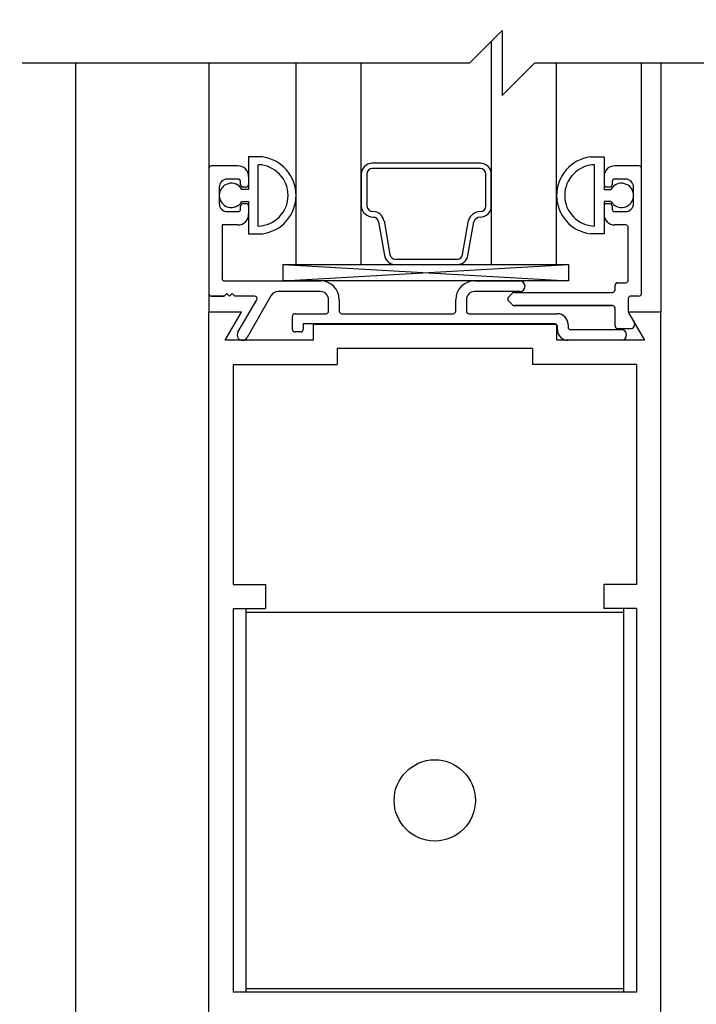
# Model space of a CAD drawing. Extents: x 1325 to 2764, y 156 to 740.
# Drawn here: x 1375 to 1378, y 552 to 556 of the extents above; entities that cross this region are included whole.
import ezdxf

# ---------------------------------------------------------------- set-up
doc = ezdxf.new("R2010")
doc.units = 0
doc.header["$MEASUREMENT"] = 0
doc.header["$PDMODE"] = 2
doc.header["$PDSIZE"] = -2
doc.layers.get('DEFPOINTS').update_dxf_attribs({"linetype": 'CONTINUOUS'})
for name, color, linetype in [('G-DETL-DIMS', 31, 'CONTINUOUS'), ('G-DETL-FINE', 32, 'CONTINUOUS'), ('G-DETL-TEXT', 31, 'CONTINUOUS')]:
    doc.layers.add(name, color=color, linetype=linetype)
doc.styles.get("Standard").update_dxf_attribs({"font": 'romans.shx'})
doc.dimstyles.new('DIM6', dxfattribs={"dimscale": 6, "dimtxt": 0.09375, "dimasz": 0.09375, "dimexe": 0.0625, "dimexo": 0.03125, "dimgap": 0.03125, "dimtad": 1, "dimdec": 3, "dimzin": 4, "dimdsep": 46, "dimlunit": 5, "dimtxsty": 'Standard', "dimcen": -0.0625, "dimadec": 0, "dimazin": 0, "dimtfac": 1, "dimtdec": 3, "dimtofl": 0, "dimtmove": 0, "dimatfit": 3, "dimfxl": 0.06, "dimfrac": 2, "dimtolj": 1, "dimtzin": 4, "dimarcsym": 0})

# ---------------------------------------------------------------- blocks, each defined once
blk = doc.blocks.new('*D171')
at = {"layer": 'DEFPOINTS', "color": 0, "transparency": 16777216}
for p in [(1375.7102, 557.4801), (1380.2103, 557.4801), (1380.2103, 556.9872)]:
    blk.add_point(p, dxfattribs=at)
at = {"layer": 'G-DETL-DIMS', "color": 0, "lineweight": -2, "transparency": 16777216}
for p, q in [((1375.7102, 557.2926), (1375.7102, 556.6122)), ((1380.2103, 557.2926), (1380.2103, 556.6122)), ((1376.2727, 556.9872), (1379.6478, 556.9872)), ((1380.2103, 556.9872), (1386.987, 556.9872))]:
    blk.add_line(p, q, dxfattribs=at)
at = {"layer": 'G-DETL-DIMS', "color": 0, "transparency": 16777216}
for points in [[(1376.2727, 557.0809), (1376.2727, 556.8934), (1375.7102, 556.9872)], [(1379.6478, 557.0809), (1379.6478, 556.8934), (1380.2103, 556.9872)]]:
    blk.add_solid(points, dxfattribs=at)
at = {"layer": 'G-DETL-DIMS', "color": 0, "transparency": 16777216, "insert": (1383.8799, 558.072), "char_height": 0.5625, "attachment_point": 5}
blk.add_mtext('\\A1;FRAME WIDTH\\P4 1/2" [114]', dxfattribs=at)
blk = doc.blocks.new('*D172')
at = {"layer": 'DEFPOINTS', "color": 0, "transparency": 16777216}
for p in [(1375.0721, 559.4197), (1376.4413, 559.4197), (1375.7303, 550.8144)]:
    blk.add_point(p, dxfattribs=at)
at = {"layer": 'G-DETL-DIMS', "color": 0, "lineweight": -2, "transparency": 16777216}
for p, q in [((1376.2538, 559.4197), (1374.6971, 559.4197)), ((1375.0721, 551.3769), (1375.0721, 558.8572)), ((1375.5428, 550.8144), (1374.6971, 550.8144))]:
    blk.add_line(p, q, dxfattribs=at)
at = {"layer": 'G-DETL-DIMS', "color": 0, "transparency": 16777216}
for points in [[(1374.9783, 558.8572), (1375.1658, 558.8572), (1375.0721, 559.4197)], [(1374.9783, 551.3769), (1375.1658, 551.3769), (1375.0721, 550.8144)]]:
    blk.add_solid(points, dxfattribs=at)
at = {"layer": 'G-DETL-DIMS', "color": 0, "transparency": 16777216, "insert": (1374.456, 555.1171), "char_height": 0.5625, "attachment_point": 5, "rotation": 90}
blk.add_mtext('\\A1;43 1/2" [1105]', dxfattribs=at)
blk = doc.blocks.new('*D196')
at = {"layer": 'DEFPOINTS', "color": 0, "transparency": 16777216}
for p in [(1373.5089, 550.8144), (1375.6503, 550.8144), (1374.2103, 550.3144)]:
    blk.add_point(p, dxfattribs=at)
at = {"layer": 'G-DETL-DIMS', "color": 0, "lineweight": -2, "transparency": 16777216}
for p, q in [((1373.5089, 551.3769), (1373.5089, 556.4394)), ((1375.4628, 550.8144), (1373.1339, 550.8144)), ((1374.0228, 550.3144), (1373.1339, 550.3144)), ((1373.5089, 549.7519), (1373.5089, 549.1894))]:
    blk.add_line(p, q, dxfattribs=at)
at = {"layer": 'G-DETL-DIMS', "color": 0, "transparency": 16777216}
for points in [[(1373.4152, 551.3769), (1373.6027, 551.3769), (1373.5089, 550.8144)], [(1373.4152, 549.7519), (1373.6027, 549.7519), (1373.5089, 550.3144)]]:
    blk.add_solid(points, dxfattribs=at)
at = {"layer": 'G-DETL-DIMS', "color": 0, "transparency": 16777216, "insert": (1372.8928, 554.1894), "char_height": 0.5625, "attachment_point": 5, "rotation": 90}
blk.add_mtext('\\A1;1/2" [13]', dxfattribs=at)

msp = doc.modelspace()

# ---------------------------------------------------------------- linework, layer by layer
at = {"layer": 'G-DETL-FINE'}
for p, q in [((1377.3067, 555.2475), (1377.3067, 556.1059)), ((1375.7103, 556.0216), (1375.7103, 550.8134)), ((1376.2215, 556.0216), (1376.2215, 555.065)), ((1376.5567, 555.2475), (1376.5567, 556.0216)), ((1376.8067, 555.2475), (1376.8067, 556.0216)), ((1377.5567, 555.2475), (1377.5567, 556.0216)), ((1377.883, 555.617), (1377.883, 556.0216)), ((1377.9565, 556.0216), (1377.9565, 555.065)), ((1376.427, 555.661), (1376.3745, 555.661)), ((1376.427, 555.661), (1376.3745, 555.661)), ((1376.3745, 555.661), (1376.3745, 555.5365)), ((1376.3745, 555.661), (1376.3745, 555.5365)), ((1377.6865, 555.661), (1377.739, 555.661)), ((1377.6865, 555.661), (1377.739, 555.661)), ((1377.739, 555.661), (1377.739, 555.5365)), ((1377.739, 555.661), (1377.739, 555.5365)), ((1376.2215, 555.617), (1376.2215, 555.137)), ((1376.2215, 555.617), (1376.2215, 555.137)), ((1376.3335, 555.627), (1376.2315, 555.627)), ((1376.3335, 555.627), (1376.2315, 555.627)), ((1376.4115, 555.3957), (1376.4115, 555.6312)), ((1376.4115, 555.398), (1376.4115, 555.6289)), ((1377.702, 555.3957), (1377.702, 555.6312)), ((1377.702, 555.398), (1377.702, 555.6289)), ((1377.873, 555.627), (1377.78, 555.627)), ((1377.873, 555.627), (1377.78, 555.627)), ((1377.883, 555.137), (1377.883, 555.617)), ((1377.883, 555.137), (1377.883, 555.617)), ((1376.3335, 555.576), (1376.2925, 555.576)), ((1376.3335, 555.576), (1376.2925, 555.576)), ((1376.3435, 555.555), (1376.3435, 555.566)), ((1376.3435, 555.555), (1376.3435, 555.566)), ((1376.3745, 555.586), (1376.3745, 555.555)), ((1376.8067, 555.5949), (1376.8067, 555.4723)), ((1376.8279, 555.5955), (1376.8278, 555.4739)), ((1377.2848, 555.4723), (1377.2848, 555.5955)), ((1377.306, 555.4723), (1377.306, 555.5949)), ((1377.739, 555.586), (1377.739, 555.555)), ((1377.77, 555.566), (1377.77, 555.555)), ((1377.77, 555.566), (1377.77, 555.555)), ((1377.821, 555.576), (1377.78, 555.576)), ((1377.821, 555.576), (1377.78, 555.576)), ((1376.2615, 555.545), (1376.2615, 555.482)), ((1376.2615, 555.545), (1376.2615, 555.482)), ((1376.3745, 555.5365), (1376.3484, 555.5365)), ((1376.3645, 555.545), (1376.3535, 555.545)), ((1376.3645, 555.545), (1376.3535, 555.545)), ((1377.739, 555.5365), (1377.765, 555.5365)), ((1377.76, 555.545), (1377.749, 555.545)), ((1377.76, 555.545), (1377.749, 555.545)), ((1377.852, 555.482), (1377.852, 555.545)), ((1377.852, 555.482), (1377.852, 555.545)), ((1376.3484, 555.4905), (1376.3745, 555.4905)), ((1376.3745, 555.4905), (1376.3745, 555.366)), ((1376.3745, 555.4905), (1376.3745, 555.366)), ((1377.765, 555.4905), (1377.739, 555.4905)), ((1377.739, 555.4905), (1377.739, 555.366)), ((1377.739, 555.4905), (1377.739, 555.366)), ((1376.2925, 555.451), (1376.3335, 555.451)), ((1376.2925, 555.451), (1376.3335, 555.451)), ((1376.3435, 555.461), (1376.3435, 555.472)), ((1376.3435, 555.461), (1376.3435, 555.472)), ((1376.3535, 555.482), (1376.3645, 555.482)), ((1376.3535, 555.482), (1376.3645, 555.482)), ((1376.3745, 555.472), (1376.3745, 555.441)), ((1377.739, 555.472), (1377.739, 555.441)), ((1377.749, 555.482), (1377.76, 555.482)), ((1377.749, 555.482), (1377.76, 555.482)), ((1377.77, 555.472), (1377.77, 555.461)), ((1377.77, 555.472), (1377.77, 555.461)), ((1377.78, 555.451), (1377.821, 555.451)), ((1377.78, 555.451), (1377.821, 555.451)), ((1376.8733, 555.4125), (1376.8962, 555.2824)), ((1376.8941, 555.4161), (1376.917, 555.2861)), ((1377.1956, 555.2861), (1377.2188, 555.4174)), ((1377.2165, 555.2824), (1377.2394, 555.4125)), ((1376.3335, 555.4), (1376.2725, 555.4)), ((1376.3335, 555.4), (1376.2725, 555.4)), ((1376.2725, 555.4), (1376.2725, 555.195)), ((1376.2725, 555.4), (1376.2725, 555.195)), ((1377.822, 555.4), (1377.78, 555.4)), ((1377.822, 555.4), (1377.78, 555.4)), ((1377.832, 555.188), (1377.832, 555.39)), ((1377.832, 555.188), (1377.832, 555.39)), ((1376.3745, 555.366), (1376.427, 555.366)), ((1376.3745, 555.366), (1376.427, 555.366)), ((1377.739, 555.366), (1377.6865, 555.366)), ((1377.739, 555.366), (1377.6865, 555.366)), ((1376.5073, 555.2475), (1377.602, 555.185)), ((1376.5073, 555.185), (1377.602, 555.2475)), ((1376.5567, 555.2475), (1377.5567, 555.2475)), ((1376.9379, 555.2475), (1377.1755, 555.2475)), ((1376.2825, 555.185), (1376.6505, 555.185)), ((1376.2825, 555.185), (1376.6505, 555.185)), ((1377.2415, 555.185), (1377.415, 555.185)), ((1377.2415, 555.185), (1377.415, 555.185)), ((1377.781, 555.151), (1377.781, 555.168)), ((1377.781, 555.151), (1377.781, 555.168)), ((1377.791, 555.178), (1377.822, 555.178)), ((1377.791, 555.178), (1377.822, 555.178)), ((1376.2808, 555.127), (1376.2315, 555.127)), ((1376.2315, 555.127), (1376.2808, 555.127)), ((1376.2908, 555.137), (1376.2808, 555.127)), ((1376.2908, 555.137), (1376.2808, 555.127)), ((1376.3008, 555.127), (1376.2908, 555.137)), ((1376.3008, 555.127), (1376.2908, 555.137)), ((1376.3108, 555.137), (1376.3008, 555.127)), ((1376.3108, 555.137), (1376.3008, 555.127)), ((1376.3208, 555.127), (1376.3108, 555.137)), ((1376.3208, 555.127), (1376.3108, 555.137)), ((1376.3972, 555.127), (1376.3208, 555.127)), ((1376.3972, 555.127), (1376.3208, 555.127)), ((1376.3334, 554.9876), (1376.4058, 555.112)), ((1376.4599, 555.1282), (1376.369, 554.9676)), ((1376.6505, 555.144), (1376.4869, 555.144)), ((1376.6505, 555.144), (1376.4869, 555.144)), ((1376.6815, 555.069), (1376.6815, 555.113)), ((1376.6815, 555.069), (1376.6815, 555.113)), ((1376.7225, 555.113), (1376.7225, 555.069)), ((1376.7225, 555.113), (1376.7225, 555.069)), ((1377.1695, 555.069), (1377.1695, 555.113)), ((1377.1695, 555.069), (1377.1695, 555.113)), ((1377.2105, 555.113), (1377.2105, 555.069)), ((1377.2105, 555.113), (1377.2105, 555.069)), ((1377.415, 555.144), (1377.2415, 555.144)), ((1377.415, 555.144), (1377.2415, 555.144)), ((1377.3719, 555.1225), (1377.3874, 555.138)), ((1377.3719, 555.1225), (1377.3874, 555.138)), ((1377.3874, 555.0929), (1377.3719, 555.1084)), ((1377.3874, 555.0929), (1377.3719, 555.1084)), ((1377.3945, 555.141), (1377.771, 555.141)), ((1377.3945, 555.141), (1377.771, 555.141)), ((1377.832, 555.117), (1377.832, 555.0676)), ((1377.832, 555.117), (1377.832, 555.0676)), ((1377.873, 555.127), (1377.842, 555.127)), ((1377.873, 555.127), (1377.842, 555.127)), ((1377.771, 555.09), (1377.3945, 555.09)), ((1377.3945, 555.09), (1377.771, 555.09)), ((1377.781, 555.012), (1377.781, 555.08)), ((1377.781, 555.012), (1377.781, 555.08)), ((1376.2215, 551.19), (1376.2215, 555.065)), ((1376.347, 555.065), (1376.2215, 555.065)), ((1376.347, 555.065), (1376.2215, 555.065)), ((1376.2846, 554.957), (1376.347, 555.065)), ((1376.2846, 554.957), (1376.347, 555.065)), ((1376.5425, 554.999), (1376.5425, 555.049)), ((1376.5425, 554.999), (1376.5425, 555.049)), ((1376.5525, 555.059), (1376.6715, 555.059)), ((1376.5525, 555.059), (1376.6715, 555.059)), ((1376.7325, 555.059), (1377.1595, 555.059)), ((1376.7325, 555.059), (1377.1595, 555.059)), ((1377.2205, 555.059), (1377.5595, 555.059)), ((1377.2205, 555.059), (1377.5595, 555.059)), ((1377.9565, 555.065), (1377.832, 555.065)), ((1377.9565, 555.065), (1377.832, 555.065)), ((1377.832, 555.065), (1377.8943, 554.957)), ((1377.832, 555.065), (1377.8943, 554.957)), ((1377.8333, 555.0626), (1377.8545, 555.026)), ((1377.9565, 551.19), (1377.9565, 555.065)), ((1377.5495, 555.02), (1376.5835, 555.02)), ((1377.5495, 555.02), (1376.5835, 555.02)), ((1376.5835, 555.02), (1376.5835, 554.999)), ((1376.5835, 555.02), (1376.5835, 554.999)), ((1377.5575, 555.018), (1376.6215, 555.018)), ((1377.5575, 555.018), (1376.6215, 555.018)), ((1376.6215, 555.018), (1376.6215, 554.957)), ((1376.6215, 555.018), (1376.6215, 554.957)), ((1377.5575, 554.957), (1377.5575, 555.018)), ((1377.5575, 554.957), (1377.5575, 555.018)), ((1377.5595, 554.998), (1377.5595, 555.01)), ((1377.5595, 554.998), (1377.5595, 555.01)), ((1377.6005, 555.018), (1377.6005, 555.008)), ((1377.6005, 555.018), (1377.6005, 555.008)), ((1377.6105, 554.998), (1377.805, 554.998)), ((1377.6105, 554.998), (1377.805, 554.998)), ((1377.791, 555.002), (1377.8406, 555.002)), ((1377.791, 555.002), (1377.8406, 555.002)), ((1376.6215, 554.957), (1376.2846, 554.957)), ((1376.6215, 554.957), (1376.2846, 554.957)), ((1376.5735, 554.989), (1376.5525, 554.989)), ((1376.5735, 554.989), (1376.5525, 554.989)), ((1377.8943, 554.957), (1377.5575, 554.957)), ((1377.8943, 554.957), (1377.5575, 554.957)), ((1377.805, 554.957), (1377.6005, 554.957)), ((1377.4639, 554.925), (1376.7139, 554.925)), ((1376.7139, 554.925), (1376.7139, 554.864)), ((1377.4639, 554.925), (1377.4639, 554.864)), ((1376.3145, 554.864), (1376.3145, 554.0194)), ((1376.3145, 554.864), (1376.7139, 554.864)), ((1377.8635, 554.864), (1377.4639, 554.864)), ((1377.8635, 554.864), (1377.8635, 554.0194)), ((1376.3145, 554.0194), (1376.4395, 554.0194)), ((1376.4395, 554.0194), (1376.4395, 553.9264)), ((1377.7385, 554.0194), (1377.7385, 553.9264)), ((1377.8635, 554.0194), (1377.7385, 554.0194)), ((1376.3145, 553.9264), (1376.3145, 552.4534)), ((1376.3145, 553.9264), (1376.4395, 553.9264)), ((1376.3639, 553.9264), (1376.3639, 552.4534)), ((1376.3639, 553.9124), (1377.8139, 553.9124)), ((1377.8635, 553.9264), (1377.7385, 553.9264)), ((1377.8139, 553.9264), (1377.8139, 552.4534)), ((1377.8635, 553.9264), (1377.8635, 552.4534)), ((1376.3639, 552.4674), (1377.8139, 552.4674)), ((1377.8635, 552.4534), (1376.3145, 552.4534))]:
    msp.add_line(p, q, dxfattribs=at)
for points in [[(1377.2639, 555.6372), (1376.849, 555.6372)], [(1377.2638, 555.6166), (1376.8489, 555.6166)], [(1376.9379, 555.2686), (1377.1748, 555.2686)]]:
    msp.add_lwpolyline(points, dxfattribs=at)
msp.add_lwpolyline([(1376.5073, 555.2475), (1377.602, 555.2475), (1377.602, 555.185), (1376.5073, 555.185)], close=True, dxfattribs=at)
msp.add_circle((1377.0891, 553.19), 0.156, dxfattribs=at)
for centre, radius, start, end in [((1376.408, 555.5135), 0.1487, 277.3263, 82.6737), ((1376.408, 555.5135), 0.1487, 277.3263, 82.6737), ((1377.7054, 555.5135), 0.1487, 97.3263, 262.6737), ((1377.7054, 555.5135), 0.1487, 97.3263, 262.6737), ((1376.2315, 555.617), 0.01, 90, 180), ((1376.2315, 555.617), 0.01, 90, 180), ((1376.3335, 555.586), 0.041, 0, 90), ((1376.3335, 555.586), 0.041, 0, 90), ((1376.4079, 555.5135), 0.1178, 271.7086, 88.2914), ((1377.7055, 555.5135), 0.1178, 91.7086, 268.2914), ((1377.78, 555.586), 0.041, 90, 180), ((1377.78, 555.586), 0.041, 90, 180), ((1377.873, 555.617), 0.01, 0, 90), ((1377.873, 555.617), 0.01, 0, 90), ((1376.2925, 555.545), 0.031, 90, 180), ((1376.2925, 555.545), 0.031, 90, 180), ((1376.3335, 555.566), 0.01, 0, 90), ((1376.3335, 555.566), 0.01, 0, 90), ((1377.78, 555.566), 0.01, 90, 180), ((1377.78, 555.566), 0.01, 90, 180), ((1377.821, 555.545), 0.031, 0, 90), ((1377.821, 555.545), 0.031, 0, 90), ((1376.308, 555.5135), 0.0465, 29.6449, 330.3551), ((1376.3535, 555.555), 0.01, 180, 270), ((1376.3535, 555.555), 0.01, 180, 270), ((1376.3645, 555.555), 0.01, 270, 0), ((1377.749, 555.555), 0.01, 180, 270), ((1377.749, 555.555), 0.01, 180, 270), ((1377.76, 555.555), 0.01, 270, 0), ((1377.76, 555.555), 0.01, 270, 0), ((1377.8055, 555.5135), 0.0465, 209.6449, 150.3551), ((1376.2925, 555.482), 0.031, 180, 270), ((1376.2925, 555.482), 0.031, 180, 270), ((1376.3335, 555.461), 0.01, 270, 0), ((1376.3335, 555.461), 0.01, 270, 0), ((1376.3535, 555.472), 0.01, 90, 180), ((1376.3535, 555.472), 0.01, 90, 180), ((1376.3645, 555.472), 0.01, 0, 90), ((1376.3645, 555.472), 0.01, 0, 90), ((1377.749, 555.472), 0.01, 90, 180), ((1377.749, 555.472), 0.01, 90, 180), ((1377.76, 555.472), 0.01, 0, 90), ((1377.76, 555.472), 0.01, 0, 90), ((1377.78, 555.461), 0.01, 180, 270), ((1377.78, 555.461), 0.01, 180, 270), ((1377.821, 555.482), 0.031, 270, 0), ((1377.821, 555.482), 0.031, 270, 0), ((1376.3335, 555.441), 0.041, 270, 0), ((1376.3335, 555.441), 0.041, 270, 0), ((1377.78, 555.441), 0.041, 180, 270), ((1377.78, 555.441), 0.041, 180, 270), ((1377.822, 555.39), 0.01, 0, 90), ((1377.822, 555.39), 0.01, 0, 90), ((1376.2825, 555.195), 0.01, 180, 270), ((1376.2825, 555.195), 0.01, 180, 270), ((1376.6505, 555.113), 0.072, 0, 90), ((1376.6505, 555.113), 0.072, 0, 90), ((1377.2415, 555.113), 0.072, 90, 180), ((1377.2415, 555.113), 0.072, 90, 180), ((1377.415, 555.1645), 0.0205, 270, 90), ((1377.415, 555.1645), 0.0205, 270, 90), ((1377.822, 555.188), 0.01, 270, 0), ((1377.822, 555.188), 0.01, 270, 0), ((1377.771, 555.151), 0.01, 270, 0), ((1377.771, 555.151), 0.01, 270, 0), ((1377.791, 555.168), 0.01, 90, 180), ((1377.791, 555.168), 0.01, 90, 180), ((1376.2315, 555.137), 0.01, 180, 270), ((1376.2315, 555.137), 0.01, 180, 270), ((1376.3972, 555.117), 0.01, 330, 90), ((1376.3972, 555.117), 0.01, 330, 90), ((1376.4869, 555.113), 0.031, 90, 150.6503), ((1376.4869, 555.113), 0.031, 90, 150.6503), ((1376.6505, 555.113), 0.031, 0, 90), ((1376.6505, 555.113), 0.031, 0, 90), ((1377.2415, 555.113), 0.031, 90, 180), ((1377.2415, 555.113), 0.031, 90, 180), ((1377.379, 555.1155), 0.01, 135, 225), ((1377.379, 555.1155), 0.01, 135, 225), ((1377.3945, 555.131), 0.01, 90, 135), ((1377.3945, 555.131), 0.01, 90, 135), ((1377.842, 555.117), 0.01, 90, 180), ((1377.842, 555.117), 0.01, 90, 180), ((1377.873, 555.137), 0.01, 270, 0), ((1377.873, 555.137), 0.01, 270, 0), ((1377.3945, 555.1), 0.01, 225, 270), ((1377.3945, 555.1), 0.01, 225, 270), ((1377.771, 555.08), 0.01, 0, 90), ((1377.771, 555.08), 0.01, 0, 90), ((1376.5525, 555.049), 0.01, 90, 180), ((1376.5525, 555.049), 0.01, 90, 180), ((1376.6715, 555.069), 0.01, 270, 0), ((1376.6715, 555.069), 0.01, 270, 0), ((1376.7325, 555.069), 0.01, 180, 270), ((1376.7325, 555.069), 0.01, 180, 270), ((1377.1595, 555.069), 0.01, 270, 0), ((1377.1595, 555.069), 0.01, 270, 0), ((1377.2205, 555.069), 0.01, 180, 270), ((1377.2205, 555.069), 0.01, 180, 270), ((1377.5595, 555.018), 0.041, 0, 90), ((1377.5595, 555.018), 0.041, 0, 90), ((1377.842, 555.0676), 0.01, 180, 210), ((1377.842, 555.0676), 0.01, 180, 210), ((1376.5525, 554.999), 0.01, 180, 270), ((1376.5525, 554.999), 0.01, 180, 270), ((1376.5735, 554.999), 0.01, 270, 0), ((1376.5735, 554.999), 0.01, 270, 0), ((1377.5495, 555.01), 0.01, 0, 90), ((1377.5495, 555.01), 0.01, 0, 90), ((1377.6005, 554.998), 0.041, 180, 270), ((1377.6005, 554.998), 0.041, 180, 270), ((1377.6105, 555.008), 0.01, 180, 270), ((1377.6105, 555.008), 0.01, 180, 270), ((1377.791, 555.012), 0.01, 180, 270), ((1377.791, 555.012), 0.01, 180, 270), ((1377.805, 554.9775), 0.0205, 270, 90), ((1377.805, 554.9775), 0.0205, 270, 90), ((1377.8406, 555.018), 0.016, 270, 30), ((1377.8406, 555.018), 0.016, 270, 30), ((1376.3511, 554.9774), 0.0204, 150, 331.3006)]:
    msp.add_arc(centre, radius, start, end, dxfattribs=at)
for centre, major_axis, start_param, end_param in [((1376.849, 555.5949), (-0.0299, 0.0299), -0.785398, 0.785398), ((1377.2637, 555.5949), (-0.0299, 0.0299), 3.926991, 5.492725), ((1376.849, 555.5955), (-0.015, 0.015), -0.779816, 0.784878), ((1377.2637, 555.5955), (-0.015, 0.015), 3.926991, 5.492725), ((1376.8524, 555.4758), (-0.0324, 0.0324), 0.862702, 2.356194), ((1376.8524, 555.4758), (-0.0175, 0.0175), 0.862702, 2.356194), ((1376.8524, 555.4088), (-0.0299, 0.0299), 4.101524, 5.497787), ((1377.2637, 555.4044), (-0.033, 0.033), -0.785398, 0.502516), ((1377.2637, 555.4723), (0.015, 0.015), 3.926991, 5.497787), ((1377.2637, 555.4723), (0.0299, 0.0299), 3.926991, 5.497787), ((1376.8524, 555.4088), (-0.015, 0.015), 4.101524, 5.497787), ((1377.2637, 555.4044), (0.0181, 0.0181), 0.785398, 2.035101), ((1376.9379, 555.2898), (0.0299, 0.0299), 2.530727, 3.926991), ((1376.9379, 555.2898), (-0.015, 0.015), 0.959931, 2.356194), ((1377.1748, 555.2898), (0.015, 0.015), 3.926991, 5.323254), ((1377.1748, 555.2898), (-0.0299, 0.0299), 2.356194, 3.752458)]:
    msp.add_ellipse(centre, major_axis=major_axis, ratio=1, start_param=start_param, end_param=end_param, dxfattribs=at)
at = {"layer": 'G-DETL-TEXT'}
for p, q in [((1377.2223, 556.0216), (1377.3473, 556.1466)), ((1377.3473, 556.1466), (1377.3473, 555.8966)), ((1377.2223, 556.0216), (1375.5044, 556.0216)), ((1377.3473, 555.8966), (1377.4723, 556.0216)), ((1379.2073, 556.0216), (1377.4723, 556.0216))]:
    msp.add_line(p, q, dxfattribs=at)

# ---------------------------------------------------------------- dimensions: what is measured, and where the dimension line sits
at = {"layer": 'G-DETL-DIMS'}
dim = msp.add_linear_dim(base=(1380.2103, 556.9872), p1=(1375.7102, 557.4801), p2=(1380.2103, 557.4801), text='FRAME WIDTH\\P<>', dimstyle='DIM6', override={"dimpost": '"'}, dxfattribs=at)
dim.commit()
dim.dimension.update_dxf_attribs({"geometry": '*D171', "text_midpoint": (1383.8799, 558.072)})
for base, p1, p2, text, picture, middle in [((1375.0721, 559.4197), (1375.7303, 550.8144), (1376.4413, 559.4197), '43 1/2" [1105]', '*D172', (1375.0721, 555.1171)), ((1373.5089, 550.8144), (1374.2103, 550.3144), (1375.6503, 550.8144), '1/2" [13]', '*D196', (1373.5089, 554.1894))]:
    dim = msp.add_linear_dim(base=base, p1=p1, p2=p2, angle=90, text=text, dimstyle='DIM6', override={"dimpost": '"'}, dxfattribs=at)
    dim.commit()
    dim.dimension.update_dxf_attribs({"geometry": picture, "text_midpoint": middle, "dimtype": 160})

doc.saveas('drawing.dxf')
